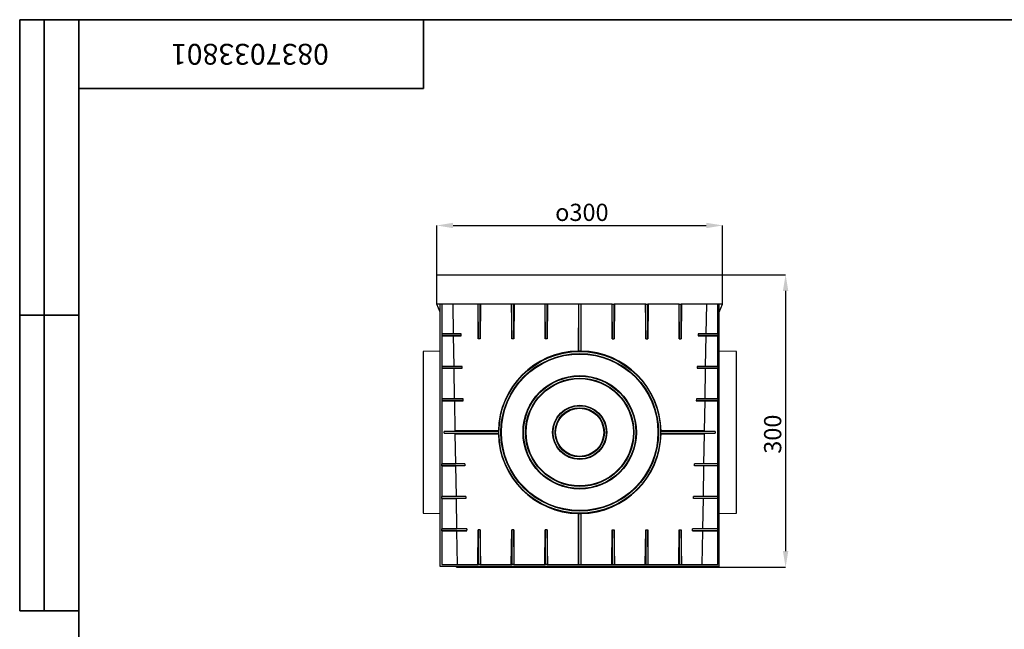
# Model space of a CAD drawing. Units: millimetres. Extents: x 8 to 415, y 1 to 291.
# Drawn here: x 8 to 208, y 167 to 291 of the extents above; entities that cross this region are included whole.
import ezdxf

# ---------------------------------------------------------------- set-up
doc = ezdxf.new("R2010")
doc.units = ezdxf.units.MM
doc.header["$PDSIZE"] = -1
doc.layers.add('FORMAT', color=7, linetype='Continuous')
doc.styles.add('SLDTEXTSTYLE0', font='TXT', dxfattribs={"width": 0.7})
doc.styles.get("Standard").update_dxf_attribs({"font": 'times.ttf'})
doc.dimstyles.new('SLDDIMSTYLE0', dxfattribs={"dimtxt": 3.5, "dimasz": 3.302, "dimexe": 0, "dimexo": 0.0625, "dimgap": 0.875, "dimtad": 1, "dimdec": 0, "dimlfac": 5, "dimrnd": 1e-09, "dimzin": 12, "dimdsep": 46, "dimtxsty": 'SLDTEXTSTYLE0', "dimsah": 1, "dimcen": 0.09, "dimadec": 0, "dimazin": 3, "dimtfac": 1, "dimtdec": 0, "dimtofl": 0, "dimtmove": 0, "dimatfit": 3, "dimfxl": 1, "dimfrac": 2, "dimtolj": 1, "dimtzin": 12, "dimarcsym": 0})

# ---------------------------------------------------------------- blocks, each defined once
blk = doc.blocks.new('_D')
at = {"layer": 'Defpoints', "color": 0, "transparency": 16777216}
for p in [(150.68, 249.23), (92.68, 239.23), (150.68, 239.23)]:
    blk.add_point(p, dxfattribs=at)
at = {"layer": 'FORMAT', "color": 0, "lineweight": -2, "transparency": 16777216}
for p, q in [((92.68, 239.29), (92.68, 249.23)), ((95.98, 249.23), (147.37, 249.23)), ((150.68, 239.29), (150.68, 249.23))]:
    blk.add_line(p, q, dxfattribs=at)
at = {"layer": 'FORMAT', "color": 0, "transparency": 16777216}
for points in [[(95.98, 249.78), (95.98, 248.68), (92.68, 249.23)], [(147.37, 249.78), (147.37, 248.68), (150.68, 249.23)]]:
    blk.add_solid(points, dxfattribs=at)
at = {"layer": 'FORMAT', "color": 0, "transparency": 16777216, "insert": (122.12, 253.64), "char_height": 3.5, "attachment_point": 2, "style": 'SLDTEXTSTYLE0'}
blk.add_mtext('\\A1;{\\fGDT|b0|i0|c0|p2;o}300', dxfattribs=at)
blk = doc.blocks.new('_D_1')
at = {"layer": 'Defpoints', "color": 0, "transparency": 16777216}
for p in [(150.68, 239.23), (146.68, 179.83), (163.48, 179.83)]:
    blk.add_point(p, dxfattribs=at)
at = {"layer": 'FORMAT', "color": 0, "lineweight": -2, "transparency": 16777216}
for p, q in [((150.74, 239.23), (163.48, 239.23)), ((163.48, 235.93), (163.48, 183.13)), ((146.74, 179.83), (163.48, 179.83))]:
    blk.add_line(p, q, dxfattribs=at)
at = {"layer": 'FORMAT', "color": 0, "transparency": 16777216}
for points in [[(162.93, 235.93), (164.03, 235.93), (163.48, 239.23)], [(162.93, 183.13), (164.03, 183.13), (163.48, 179.83)]]:
    blk.add_solid(points, dxfattribs=at)
at = {"layer": 'FORMAT', "color": 0, "transparency": 16777216, "insert": (159.1, 206.86), "char_height": 3.5, "width": 6.5683, "attachment_point": 2, "rotation": 90, "style": 'SLDTEXTSTYLE0'}
blk.add_mtext('\\A1;300', dxfattribs=at)

msp = doc.modelspace()

# ---------------------------------------------------------------- linework, layer by layer
at = {"color": 7, "linetype": 'Continuous', "lineweight": 25}
for p, q in [((92.68, 233.23), (92.68, 239.23)), ((92.68, 239.23), (150.68, 239.23)), ((150.68, 233.23), (150.68, 239.23)), ((101.08, 233.23), (92.68, 233.23)), ((93.38, 231.65), (92.68, 233.23)), ((93.38, 180.03), (93.38, 233.23)), ((93.67, 233.23), (93.67, 227.23)), ((96.06, 227.26), (95.96, 233.23)), ((100.98, 233.23), (101.08, 226.23)), ((101.48, 233.23), (101.08, 233.23)), ((101.08, 226.23), (101.08, 233.23)), ((107.88, 233.23), (101.48, 233.23)), ((101.48, 226.23), (101.48, 233.23)), ((101.57, 233.23), (101.48, 226.23)), ((107.78, 233.23), (107.88, 226.23)), ((108.28, 233.23), (107.88, 233.23)), ((107.88, 226.23), (107.88, 233.23)), ((114.68, 233.23), (108.28, 233.23)), ((108.28, 226.23), (108.28, 233.23)), ((108.37, 233.23), (108.28, 226.23)), ((114.58, 233.23), (114.68, 226.23)), ((115.08, 233.23), (114.68, 233.23)), ((114.68, 226.23), (114.68, 233.23)), ((128.28, 233.23), (115.08, 233.23)), ((115.08, 226.23), (115.08, 233.23)), ((115.17, 233.23), (115.08, 226.23)), ((121.41, 233.23), (121.4, 223.73)), ((121.48, 223.7), (121.48, 233.23)), ((121.88, 233.23), (121.88, 223.7)), ((121.95, 223.73), (121.95, 233.23)), ((128.18, 233.23), (128.28, 226.23)), ((128.28, 233.23), (128.68, 233.23)), ((128.28, 226.23), (128.28, 233.23)), ((135.08, 233.23), (128.68, 233.23)), ((128.77, 233.23), (128.68, 226.23)), ((128.68, 226.23), (128.68, 233.23)), ((134.98, 233.23), (135.08, 226.23)), ((135.08, 233.23), (135.48, 233.23)), ((135.08, 226.23), (135.08, 233.23)), ((141.88, 233.23), (135.48, 233.23)), ((135.48, 226.23), (135.48, 233.23)), ((135.57, 233.23), (135.48, 226.23)), ((141.78, 233.23), (141.88, 226.23)), ((141.88, 233.23), (142.28, 233.23)), ((141.88, 226.23), (141.88, 233.23)), ((150.68, 233.23), (142.28, 233.23)), ((142.28, 226.23), (142.28, 233.23)), ((142.37, 233.23), (142.28, 226.23)), ((147.39, 233.23), (147.29, 227.26)), ((149.69, 227.23), (149.69, 233.23)), ((149.97, 180.03), (149.97, 233.23)), ((149.97, 231.65), (150.68, 233.23)), ((93.67, 227.23), (96.06, 227.26)), ((93.67, 227.23), (93.67, 226.83)), ((97.61, 227.23), (93.67, 227.23)), ((93.67, 226.83), (93.67, 220.63)), ((97.63, 226.83), (93.67, 226.83)), ((93.67, 226.83), (96.07, 226.8)), ((96.06, 227.26), (97.61, 227.23)), ((96.07, 226.8), (97.63, 226.83)), ((96.18, 220.66), (96.07, 226.8)), ((97.63, 226.83), (97.61, 227.23)), ((101.48, 226.23), (101.08, 226.23)), ((108.28, 226.23), (107.88, 226.23)), ((115.08, 226.23), (114.68, 226.23)), ((128.28, 226.23), (128.68, 226.23)), ((135.08, 226.23), (135.48, 226.23)), ((141.88, 226.23), (142.28, 226.23)), ((145.74, 227.23), (145.73, 226.83)), ((149.69, 226.83), (145.73, 226.83)), ((145.73, 226.83), (147.28, 226.8)), ((145.74, 227.23), (147.29, 227.26)), ((149.69, 227.23), (145.74, 227.23)), ((147.28, 226.8), (147.17, 220.66)), ((147.28, 226.8), (149.69, 226.83)), ((147.29, 227.26), (149.69, 227.23)), ((149.69, 227.23), (149.69, 226.83)), ((149.69, 220.63), (149.69, 226.83)), ((93.38, 223.69), (89.88, 223.63)), ((89.88, 223.63), (89.88, 190.83)), ((153.48, 223.63), (149.97, 223.69)), ((153.48, 207.23), (153.48, 223.63)), ((93.67, 220.63), (96.18, 220.66)), ((93.67, 220.63), (93.67, 220.23)), ((97.8, 220.63), (93.67, 220.63)), ((93.67, 220.23), (93.67, 214.03)), ((97.82, 220.23), (93.67, 220.23)), ((93.67, 220.23), (96.19, 220.2)), ((96.18, 220.66), (97.8, 220.63)), ((96.19, 220.2), (97.82, 220.23)), ((96.29, 214.06), (96.19, 220.2)), ((97.82, 220.23), (97.8, 220.63)), ((145.55, 220.63), (145.54, 220.23)), ((149.69, 220.23), (145.54, 220.23)), ((145.54, 220.23), (147.17, 220.2)), ((145.55, 220.63), (147.17, 220.66)), ((149.69, 220.63), (145.55, 220.63)), ((147.17, 220.2), (147.06, 214.06)), ((147.17, 220.66), (149.69, 220.63)), ((147.17, 220.2), (149.69, 220.23)), ((149.69, 220.63), (149.69, 220.23)), ((149.69, 214.03), (149.69, 220.23)), ((93.67, 214.03), (96.29, 214.06)), ((93.67, 214.03), (93.67, 213.63)), ((97.99, 214.03), (93.67, 214.03)), ((96.29, 214.06), (97.99, 214.03)), ((98.01, 213.63), (97.99, 214.03)), ((145.36, 214.03), (145.35, 213.63)), ((145.36, 214.03), (147.06, 214.06)), ((149.69, 214.03), (145.36, 214.03)), ((147.06, 214.06), (149.69, 214.03)), ((149.69, 214.03), (149.69, 213.63)), ((93.67, 213.63), (93.67, 200.83)), ((93.67, 213.63), (96.3, 213.6)), ((98.01, 213.63), (93.67, 213.63)), ((96.3, 213.6), (98.01, 213.63)), ((96.41, 207.51), (96.3, 213.6)), ((149.69, 213.63), (145.35, 213.63)), ((145.35, 213.63), (147.05, 213.6)), ((147.05, 213.6), (146.94, 207.51)), ((147.05, 213.6), (149.69, 213.63)), ((149.69, 200.83), (149.69, 213.63)), ((94.16, 207.43), (96.41, 207.51)), ((94.16, 207.03), (94.16, 207.43)), ((105.21, 207.43), (94.16, 207.43)), ((96.42, 206.95), (94.16, 207.03)), ((94.16, 207.03), (105.21, 207.03)), ((105.17, 207.51), (96.41, 207.51)), ((96.52, 200.87), (96.42, 206.95)), ((96.42, 206.95), (105.17, 206.95)), ((149.19, 207.43), (138.14, 207.43)), ((138.14, 207.03), (149.19, 207.03)), ((146.94, 207.51), (138.18, 207.51)), ((138.18, 206.95), (146.93, 206.95)), ((146.93, 206.95), (146.83, 200.87)), ((149.19, 207.03), (146.93, 206.95)), ((146.94, 207.51), (149.19, 207.43)), ((149.19, 207.43), (149.19, 207.03)), ((153.48, 190.83), (153.48, 207.23)), ((93.67, 200.83), (96.52, 200.87)), ((93.67, 200.43), (93.67, 200.83)), ((98.37, 200.83), (93.67, 200.83)), ((93.67, 200.43), (93.67, 194.23)), ((93.67, 200.43), (96.53, 200.4)), ((98.38, 200.43), (93.67, 200.43)), ((98.37, 200.83), (96.52, 200.87)), ((98.38, 200.43), (96.53, 200.4)), ((96.64, 194.27), (96.53, 200.4)), ((98.37, 200.83), (98.38, 200.43)), ((144.97, 200.43), (144.98, 200.83)), ((149.69, 200.43), (144.97, 200.43)), ((146.82, 200.4), (144.97, 200.43)), ((146.83, 200.87), (144.98, 200.83)), ((149.69, 200.83), (144.98, 200.83)), ((146.82, 200.4), (146.71, 194.27)), ((149.69, 200.43), (146.82, 200.4)), ((149.69, 200.83), (146.83, 200.87)), ((149.69, 200.43), (149.69, 200.83)), ((149.69, 194.23), (149.69, 200.43)), ((93.67, 194.23), (96.64, 194.27)), ((93.67, 193.83), (93.67, 194.23)), ((98.56, 194.23), (93.67, 194.23)), ((98.56, 194.23), (96.64, 194.27)), ((98.56, 194.23), (98.57, 193.83)), ((144.78, 193.83), (144.79, 194.23)), ((146.71, 194.27), (144.79, 194.23)), ((149.69, 194.23), (144.79, 194.23)), ((149.69, 194.23), (146.71, 194.27)), ((149.69, 193.83), (149.69, 194.23)), ((93.67, 193.83), (93.67, 187.63)), ((93.67, 193.83), (96.65, 193.8)), ((98.57, 193.83), (93.67, 193.83)), ((98.57, 193.83), (96.65, 193.8)), ((96.75, 187.67), (96.65, 193.8)), ((149.69, 193.83), (144.78, 193.83)), ((146.71, 193.8), (144.78, 193.83)), ((146.71, 193.8), (146.6, 187.67)), ((149.69, 193.83), (146.71, 193.8)), ((149.69, 187.63), (149.69, 193.83)), ((89.88, 190.83), (93.38, 190.77)), ((121.38, 190.72), (121.37, 180.43)), ((121.48, 180.43), (121.48, 190.77)), ((121.88, 190.77), (121.88, 180.43)), ((121.98, 180.43), (121.97, 190.72)), ((149.97, 190.77), (153.48, 190.83)), ((93.67, 187.63), (96.75, 187.67)), ((93.67, 187.23), (93.67, 187.63)), ((98.75, 187.63), (93.67, 187.63)), ((93.67, 187.23), (93.67, 180.43)), ((93.67, 187.23), (96.76, 187.2)), ((98.76, 187.23), (93.67, 187.23)), ((98.75, 187.63), (96.75, 187.67)), ((96.76, 187.2), (98.76, 187.23)), ((96.88, 180.43), (96.76, 187.2)), ((98.75, 187.63), (98.76, 187.43)), ((98.76, 187.23), (98.76, 187.43)), ((100.97, 180.43), (101.08, 187.43)), ((101.48, 187.43), (101.08, 187.43)), ((101.08, 187.43), (101.08, 180.43)), ((101.48, 187.43), (101.48, 180.43)), ((101.58, 180.43), (101.48, 187.43)), ((107.77, 180.43), (107.88, 187.43)), ((108.28, 187.43), (107.88, 187.43)), ((107.88, 187.43), (107.88, 180.43)), ((108.28, 187.43), (108.28, 180.43)), ((108.38, 180.43), (108.28, 187.43)), ((114.57, 180.43), (114.68, 187.43)), ((115.08, 187.43), (114.68, 187.43)), ((114.68, 187.43), (114.68, 180.43)), ((115.18, 180.43), (115.08, 187.43)), ((115.08, 187.43), (115.08, 180.43)), ((128.17, 180.43), (128.28, 187.43)), ((128.28, 187.43), (128.28, 180.43)), ((128.28, 187.43), (128.68, 187.43)), ((128.68, 187.43), (128.68, 180.43)), ((128.78, 180.43), (128.68, 187.43)), ((134.97, 180.43), (135.08, 187.43)), ((135.08, 187.43), (135.08, 180.43)), ((135.08, 187.43), (135.48, 187.43)), ((135.48, 187.43), (135.48, 180.43)), ((135.58, 180.43), (135.48, 187.43)), ((141.77, 180.43), (141.88, 187.43)), ((141.88, 187.43), (141.88, 180.43)), ((141.88, 187.43), (142.28, 187.43)), ((142.28, 187.43), (142.28, 180.43)), ((142.38, 180.43), (142.28, 187.43)), ((144.59, 187.43), (144.6, 187.63)), ((144.59, 187.23), (144.59, 187.43)), ((149.69, 187.23), (144.59, 187.23)), ((144.59, 187.23), (146.59, 187.2)), ((146.6, 187.67), (144.6, 187.63)), ((149.69, 187.63), (144.6, 187.63)), ((146.59, 187.2), (146.47, 180.43)), ((146.59, 187.2), (149.69, 187.23)), ((149.69, 187.63), (146.6, 187.67)), ((149.69, 187.23), (149.69, 187.63)), ((149.69, 180.43), (149.69, 187.23)), ((149.97, 180.03), (93.38, 180.03)), ((93.67, 180.43), (101.08, 180.43)), ((96.68, 179.83), (96.68, 180.03)), ((101.48, 180.43), (101.08, 180.43)), ((101.48, 180.43), (107.88, 180.43)), ((108.28, 180.43), (107.88, 180.43)), ((108.28, 180.43), (114.68, 180.43)), ((115.08, 180.43), (114.68, 180.43)), ((115.08, 180.43), (128.28, 180.43)), ((128.28, 180.43), (128.68, 180.43)), ((128.68, 180.43), (135.08, 180.43)), ((135.08, 180.43), (135.48, 180.43)), ((135.48, 180.43), (141.88, 180.43)), ((141.88, 180.43), (142.28, 180.43)), ((142.28, 180.43), (149.69, 180.43)), ((146.68, 179.83), (146.68, 180.03)), ((96.68, 179.83), (146.68, 179.83))]:
    msp.add_line(p, q, dxfattribs=at)
for centre, radius in [((121.68, 207.23), 16.4), ((121.68, 207.23), 16), ((121.68, 207.24), 15.89), ((121.68, 207.23), 11.51), ((121.68, 207.23), 11.4), ((121.68, 207.23), 11), ((121.68, 207.24), 10.89), ((121.68, 207.23), 5.51), ((121.68, 207.23), 5.4), ((121.68, 207.23), 5), ((121.68, 207.23), 4.89)]:
    msp.add_circle(centre, radius, dxfattribs=at)
for radius, start, end in [(16.51, 90.9566, 179.0107), (16.47, 89.3041, 90.6959), (16.51, 0.9893, 89.0434), (16.51, 180.9453, 268.9735), (16.47, 179.299, 180.6906), (16.51, 271.0265, 359.0547), (16.47, 359.3094, 0.701), (16.47, 269.3041, 270.6959)]:
    msp.add_arc((121.68, 207.23), radius, start, end, dxfattribs=at)
for centre, major_axis, start_param, end_param in [((110.77, 207.23), (21.82, 0), 1.057926, 1.0619), ((132.58, 207.23), (21.82, 0), 2.079693, 2.083667), ((121.68, 218.14), (0, 21.82), 2.079465, 2.08359), ((121.68, 196.32), (0, 21.82), 1.057844, 1.061988), ((121.68, 218.14), (0, 21.82), 4.199595, 4.20372), ((121.68, 196.32), (0, 21.82), 5.221197, 5.225341), ((110.77, 207.23), (21.82, 0), 5.22023, 5.22526), ((132.58, 207.23), (21.82, 0), 4.199518, 4.204548)]:
    msp.add_ellipse(centre, major_axis=major_axis, ratio=0.866113, start_param=start_param, end_param=end_param, dxfattribs=at)
at = {"layer": 'FORMAT', "color": 7, "lineweight": 35}
for p, q in [((20, 291), (8, 291)), ((8, 291), (8, 171)), ((13, 171), (13, 291)), ((20, 291), (415, 291)), ((20, 291), (20, 5)), ((90, 291), (90, 277)), ((90, 277), (20, 277)), ((20, 231), (8, 231)), ((8, 171), (20, 171))]:
    msp.add_line(p, q, dxfattribs=at)

# ---------------------------------------------------------------- texts
at = {"layer": 'FORMAT', "color": 7, "insert": (54.74, 281.86), "char_height": 4.233, "attachment_point": 2, "rotation": 180}
msp.add_mtext('0837033801', dxfattribs=at)

# ---------------------------------------------------------------- dimensions: what is measured, and where the dimension line sits
at = {"layer": 'FORMAT'}
dim = msp.add_linear_dim(base=(150.68, 249.23), p1=(92.68, 239.23), p2=(150.68, 239.23), text='{\\fGDT|b0|i0|c0|p2;o}300', dimstyle='SLDDIMSTYLE0', dxfattribs=at)
dim.commit()
dim.dimension.update_dxf_attribs({"geometry": '_D', "text_midpoint": (122.12, 249.23), "dimtype": 160})
dim = msp.add_linear_dim(base=(163.48, 179.83), p1=(150.68, 239.23), p2=(146.68, 179.83), angle=90, text='300', dimstyle='SLDDIMSTYLE0', dxfattribs=at)
dim.commit()
dim.dimension.update_dxf_attribs({"geometry": '_D_1', "text_midpoint": (163.48, 206.86), "dimtype": 160})

doc.saveas('drawing.dxf')
